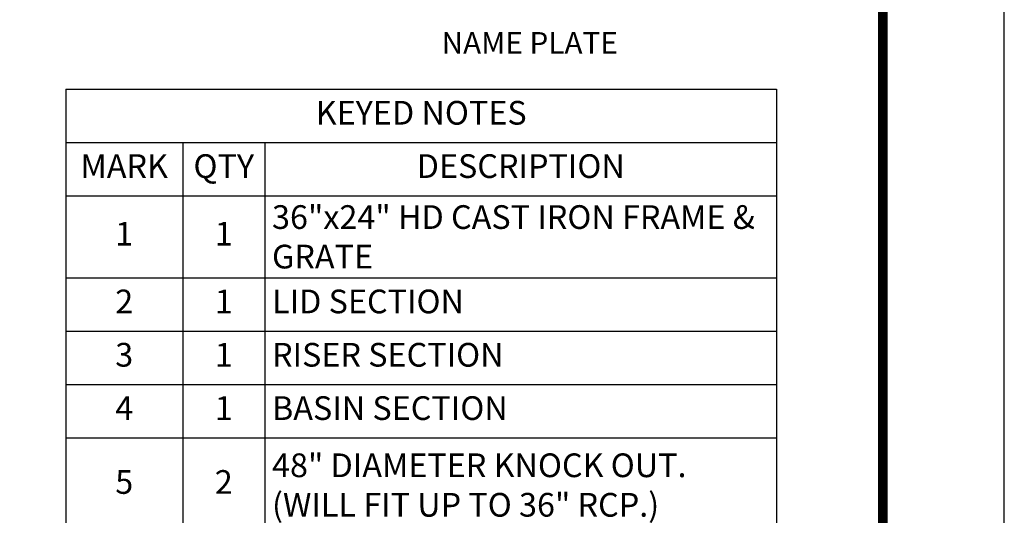
# Model space of a CAD drawing. Extents: x -1104 to -228, y 82 to 1216.
# Drawn here: x -504 to -228, y 461 to 600 of the extents above; entities that cross this region are included whole.
import ezdxf

# ---------------------------------------------------------------- set-up
doc = ezdxf.new("R2010")
doc.units = 0
doc.header["$LTSCALE"] = 20
doc.header["$MEASUREMENT"] = 0
doc.layers.get('0').update_dxf_attribs({"linetype": 'CONTINUOUS'})
doc.layers.get('DEFPOINTS').update_dxf_attribs({"linetype": 'CONTINUOUS'})
doc.layers.add('NO PRINT', color=7, linetype='CONTINUOUS', plot=False)
doc.layers.add('SHT', color=1, linetype='CONTINUOUS')
doc.layers.add('Text', color=1, linetype='CONTINUOUS', lineweight=0)
doc.styles.add('COMPLEX', font='HELV.SHX', dxfattribs={"width": 0.9})
doc.styles.add('SIMPLEX', font='SIMPLEX', dxfattribs={"width": 0.9})

# ---------------------------------------------------------------- blocks, each defined once
blk = doc.blocks.new('*T23')
at = {"layer": 'Text', "color": 0, "linetype": 'ByBlock', "lineweight": -2}
for p, q in [((0, 0), (199.22, 0)), ((0, 0), (0, -124.3)), ((199.22, 0), (199.22, -124.3)), ((0, -14.96), (199.22, -14.96)), ((32.77, -14.96), (32.77, -124.3)), ((55.81, -14.96), (55.81, -124.3)), ((0, -29.92), (199.22, -29.92)), ((0, -52.92), (199.22, -52.92)), ((0, -67.89), (199.22, -67.89)), ((0, -82.85), (199.22, -82.85)), ((0, -97.81), (199.22, -97.81)), ((0, -124.3), (199.22, -124.3))]:
    blk.add_line(p, q, dxfattribs=at)
at = {"layer": 'Text', "color": 0, "linetype": 'Continuous', "char_height": 6.65, "style": 'SIMPLEX'}
for s, insert, width, attachment_point in [('KEYED NOTES', (99.61, -7.48), 199.0164, 5), ('MARK', (16.39, -22.44), 32.5744, 5), ('QTY', (44.29, -22.44), 22.84, 5), ('DESCRIPTION', (127.51, -22.44), 143.203, 5), ('{\\C256;36"x24" HD CAST IRON FRAME & GRATE\\P}', (57.81, -41.42), 139.4025, 4), ('1', (16.39, -41.42), 32.5744, 5), ('1', (44.29, -41.42), 22.84, 5), ('2', (16.39, -60.41), 32.5744, 5), ('1', (44.29, -60.41), 22.84, 5), ('LID SECTION', (57.81, -60.41), 139.4025, 4), ('3', (16.39, -75.37), 32.5744, 5), ('1', (44.29, -75.37), 22.84, 5), ('RISER SECTION', (57.81, -75.37), 139.4025, 4), ('4', (16.39, -90.33), 32.5744, 5), ('1', (44.29, -90.33), 22.84, 5), ('BASIN SECTION', (57.81, -90.33), 139.4025, 4), ('{\\C256;48" DIAMETER KNOCK OUT. (WILL FIT UP TO 36" RCP.)\\P}', (57.81, -111.05), 139.4025, 4), ('5', (16.39, -111.05), 32.5744, 5), ('2', (44.29, -111.05), 22.84, 5)]:
    blk.add_mtext(s, dxfattribs=dict(at, insert=insert, width=width, attachment_point=attachment_point))

msp = doc.modelspace()

# ---------------------------------------------------------------- linework, layer by layer
at = {"layer": 'NO PRINT'}
msp.add_lwpolyline([(-1104.0266, 82.1193), (-228.165, 82.1193), (-228.165, 1215.5873), (-1104.0266, 1215.5873)], close=True, dxfattribs=at)
at = {"layer": 'SHT', "color": 2, "linetype": 'Continuous', "const_width": 2.7191}
msp.add_lwpolyline([(-1069.9857, 1156.8374), (-1069.9856, 140.8692, 0.41421356), (-1043.3551, 114.2387), (-288.8365, 114.2387, 0.41421356), (-262.2059, 140.8692), (-262.2059, 1156.8374, 0.41421081), (-288.8365, 1183.468), (-1043.3551, 1183.468, 0.4139118)], format="xyb", close=True, dxfattribs=at)

# ---------------------------------------------------------------- block references
msp.add_blockref('*T23', (-491.1971, 580.439))

# ---------------------------------------------------------------- texts
at = {"layer": 'DEFPOINTS', "linetype": 'Continuous', "style": 'COMPLEX'}
msp.add_text('%%UNAME PLATE', height=6.109108, dxfattribs=at).set_placement((-385.8695, 590.3631))

doc.saveas('drawing.dxf')
